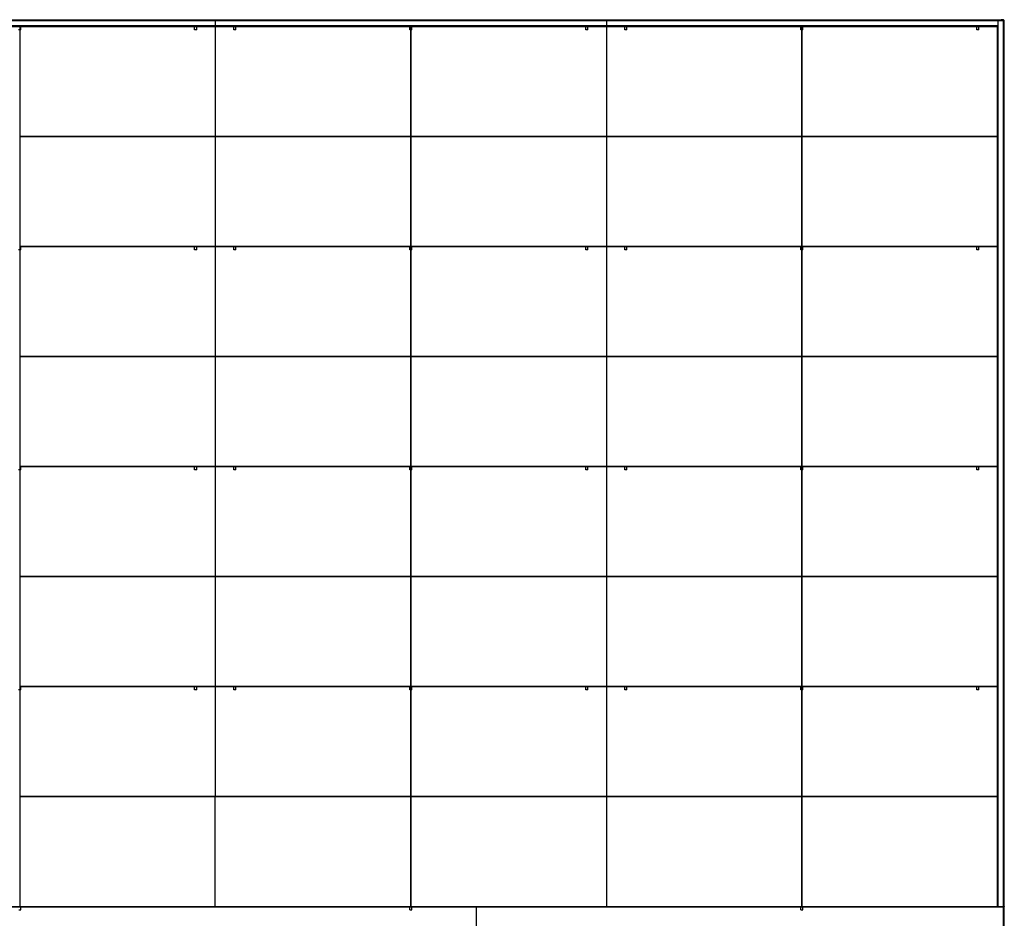
# Model space of a CAD drawing. Units: millimetres. Extents: x 0 to 594, y 0 to 420.
# Drawn here: x 184 to 260, y 195 to 264 of the extents above; entities that cross this region are included whole.
import ezdxf

# ---------------------------------------------------------------- set-up
doc = ezdxf.new("R2010")
doc.units = ezdxf.units.MM
doc.header["$LTSCALE"] = 32.67
doc.layers.get('0').update_dxf_attribs({"linetype": 'CONTINUOUS'})

msp = doc.modelspace()

# ---------------------------------------------------------------- linework, layer by layer
at = {"color": 7, "linetype": 'Continuous'}
for p, q in [((138.57612, 264.08674), (259.51612, 264.08674)), ((138.81517, 264.13674), (259.27707, 264.13674)), ((139.03112, 263.68674), (259.06612, 263.68674)), ((139.03112, 263.63674), (259.06612, 263.63674)), ((139.03112, 263.62174), (259.06612, 263.62174)), ((184.04862, 263.61174), (184.04862, 255.17674)), ((214.04362, 263.61174), (184.04862, 263.61174)), ((199.04612, 264.13674), (199.04612, 255.17674)), ((214.04362, 255.17674), (214.04362, 263.61174)), ((214.04612, 263.61174), (214.04612, 255.17674)), ((244.04112, 263.61174), (214.04612, 263.61174)), ((229.04362, 264.13674), (229.04362, 255.17674)), ((244.04112, 255.17674), (244.04112, 263.61174)), ((244.04362, 263.61174), (244.04362, 255.17674)), ((259.06612, 263.61174), (244.04362, 263.61174)), ((259.04112, 255.17674), (259.04112, 263.61174)), ((259.56612, 264.03674), (259.06612, 264.03674)), ((259.06612, 264.03674), (259.06612, 196.11424)), ((259.07612, 264.03674), (259.07612, 196.11424)), ((259.34725, 264.13674), (259.31612, 264.13674)), ((259.51612, 264.13674), (259.35517, 264.13674)), ((259.51612, 264.13674), (259.56612, 264.08674)), ((259.51612, 264.08674), (259.54112, 264.11174)), ((259.51612, 196.11424), (259.51612, 264.08674)), ((259.56612, 196.11424), (259.56612, 264.08674)), ((259.04112, 263.32174), (259.05713, 263.32174)), ((259.06612, 263.31174), (259.04112, 263.31174)), ((259.05112, 263.31174), (259.05112, 196.11424)), ((184.04862, 255.17674), (214.04362, 255.17674)), ((184.04862, 255.17424), (184.04862, 246.73924)), ((214.04362, 255.17424), (184.04862, 255.17424)), ((199.04612, 255.17424), (199.04612, 246.73924)), ((214.04362, 246.73924), (214.04362, 255.17424)), ((214.04612, 255.17674), (244.04112, 255.17674)), ((214.04612, 255.17424), (214.04612, 246.73924)), ((244.04112, 255.17424), (214.04612, 255.17424)), ((229.04362, 255.17424), (229.04362, 246.73924)), ((244.04112, 246.73924), (244.04112, 255.17424)), ((244.04362, 255.17674), (259.04112, 255.17674)), ((259.04112, 255.17424), (244.04362, 255.17424)), ((244.04362, 255.17424), (244.04362, 246.73924)), ((259.04112, 246.73924), (259.04112, 255.17424)), ((184.04862, 246.73924), (214.04362, 246.73924)), ((184.04862, 246.73674), (184.04862, 238.30174)), ((214.04362, 246.73674), (184.04862, 246.73674)), ((199.04612, 246.73674), (199.04612, 238.30174)), ((214.04362, 238.30174), (214.04362, 246.73674)), ((214.04612, 246.73924), (244.04112, 246.73924)), ((214.04612, 246.73674), (214.04612, 238.30174)), ((244.04112, 246.73674), (214.04612, 246.73674)), ((229.04362, 246.73674), (229.04362, 238.30174)), ((244.04112, 238.30174), (244.04112, 246.73674)), ((244.04362, 246.73924), (259.04112, 246.73924)), ((259.04112, 246.73674), (244.04362, 246.73674)), ((244.04362, 246.73674), (244.04362, 238.30174)), ((259.04112, 238.30174), (259.04112, 246.73674)), ((184.04862, 238.30174), (214.04362, 238.30174)), ((184.04862, 238.29924), (184.04862, 229.86424)), ((214.04362, 238.29924), (184.04862, 238.29924)), ((199.04612, 238.29924), (199.04612, 229.86424)), ((214.04362, 229.86424), (214.04362, 238.29924)), ((214.04612, 238.30174), (244.04112, 238.30174)), ((214.04612, 238.29924), (214.04612, 229.86424)), ((244.04112, 238.29924), (214.04612, 238.29924)), ((229.04362, 238.29924), (229.04362, 229.86424)), ((244.04112, 229.86424), (244.04112, 238.29924)), ((244.04362, 238.30174), (259.04112, 238.30174)), ((259.04112, 238.29924), (244.04362, 238.29924)), ((244.04362, 238.29924), (244.04362, 229.86424)), ((259.04112, 229.86424), (259.04112, 238.29924)), ((184.04862, 229.86424), (214.04362, 229.86424)), ((184.04862, 229.86174), (184.04862, 221.42674)), ((214.04362, 229.86174), (184.04862, 229.86174)), ((199.04612, 229.86174), (199.04612, 221.42674)), ((214.04362, 221.42674), (214.04362, 229.86174)), ((214.04612, 229.86424), (244.04112, 229.86424)), ((214.04612, 229.86174), (214.04612, 221.42674)), ((244.04112, 229.86174), (214.04612, 229.86174)), ((229.04362, 229.86174), (229.04362, 221.42674)), ((244.04112, 221.42674), (244.04112, 229.86174)), ((244.04362, 229.86424), (259.04112, 229.86424)), ((259.04112, 229.86174), (244.04362, 229.86174)), ((244.04362, 229.86174), (244.04362, 221.42674)), ((259.04112, 221.42674), (259.04112, 229.86174)), ((184.04862, 221.42674), (214.04362, 221.42674)), ((184.04862, 221.42424), (184.04862, 212.98924)), ((214.04362, 221.42424), (184.04862, 221.42424)), ((199.04612, 221.42424), (199.04612, 212.98924)), ((214.04362, 212.98924), (214.04362, 221.42424)), ((214.04612, 221.42674), (244.04112, 221.42674)), ((244.04112, 221.42424), (214.04612, 221.42424)), ((214.04612, 221.42424), (214.04612, 212.98924)), ((229.04362, 221.42424), (229.04362, 212.98924)), ((244.04112, 212.98924), (244.04112, 221.42424)), ((244.04362, 221.42674), (259.04112, 221.42674)), ((259.04112, 221.42424), (244.04362, 221.42424)), ((244.04362, 221.42424), (244.04362, 212.98924)), ((259.04112, 212.98924), (259.04112, 221.42424)), ((184.04862, 212.98924), (214.04362, 212.98924)), ((184.04862, 212.98674), (184.04862, 204.55174)), ((214.04362, 212.98674), (184.04862, 212.98674)), ((199.04612, 212.98674), (199.04612, 204.55174)), ((214.04362, 204.55174), (214.04362, 212.98674)), ((214.04612, 212.98924), (244.04112, 212.98924)), ((244.04112, 212.98674), (214.04612, 212.98674)), ((214.04612, 212.98674), (214.04612, 204.55174)), ((229.04362, 212.98674), (229.04362, 204.55174)), ((244.04112, 204.55174), (244.04112, 212.98674)), ((244.04362, 212.98924), (259.04112, 212.98924)), ((259.04112, 212.98674), (244.04362, 212.98674)), ((244.04362, 212.98674), (244.04362, 204.55174)), ((259.04112, 204.55174), (259.04112, 212.98674)), ((184.04862, 204.55174), (214.04362, 204.55174)), ((184.04862, 204.54924), (184.04862, 196.11424)), ((214.04362, 204.54924), (184.04862, 204.54924)), ((199.04612, 196.08924), (199.04612, 204.54924)), ((214.04362, 196.11424), (214.04362, 204.54924)), ((214.04612, 204.55174), (244.04112, 204.55174)), ((244.04112, 204.54924), (214.04612, 204.54924)), ((214.04612, 204.54924), (214.04612, 196.11424)), ((229.04362, 204.54924), (229.04362, 196.11424)), ((244.04112, 196.11424), (244.04112, 204.54924)), ((244.04362, 204.55174), (259.04112, 204.55174)), ((259.04112, 204.54924), (244.04362, 204.54924)), ((244.04362, 204.54924), (244.04362, 196.11424)), ((259.04112, 196.11424), (259.04112, 204.54924)), ((259.56612, 196.08924), (138.52612, 196.08924)), ((259.51612, 196.07924), (138.57612, 196.07924)), ((184.04862, 196.11424), (214.04362, 196.11424)), ((214.04612, 196.11424), (244.04112, 196.11424)), ((219.04612, 196.08924), (219.04612, 190.71424)), ((244.04362, 196.11424), (259.56612, 196.11424)), ((259.46112, 196.08924), (259.46112, 196.11424)), ((259.51612, 196.07924), (259.52612, 196.08924)), ((259.51612, 190.76424), (259.51612, 196.07924)), ((259.56112, 196.10924), (259.56612, 196.10424)), ((259.56612, 190.71424), (259.56612, 196.10424))]:
    msp.add_line(p, q, dxfattribs=at)
at = {"color": 2, "linetype": 'Continuous'}
for p, q in [((184.04612, 263.61174), (184.04862, 263.61174)), ((214.04362, 263.61174), (214.04612, 263.61174)), ((244.04112, 263.61174), (244.04362, 263.61174)), ((184.12737, 263.36174), (183.96737, 263.36174)), ((197.62737, 263.36174), (197.46737, 263.36174)), ((200.62487, 263.36174), (200.46487, 263.36174)), ((214.12487, 263.36174), (213.96487, 263.36174)), ((227.62487, 263.36174), (227.46487, 263.36174)), ((230.62237, 263.36174), (230.46237, 263.36174)), ((244.12237, 263.36174), (243.96237, 263.36174)), ((257.62237, 263.36174), (257.46237, 263.36174)), ((184.12737, 246.48674), (183.96737, 246.48674)), ((184.04612, 246.73674), (184.04862, 246.73674)), ((197.62737, 246.48674), (197.46737, 246.48674)), ((200.62487, 246.48674), (200.46487, 246.48674)), ((214.12487, 246.48674), (213.96487, 246.48674)), ((214.04362, 246.73674), (214.04612, 246.73674)), ((227.62487, 246.48674), (227.46487, 246.48674)), ((230.62237, 246.48674), (230.46237, 246.48674)), ((244.12237, 246.48674), (243.96237, 246.48674)), ((244.04112, 246.73674), (244.04362, 246.73674)), ((257.62237, 246.48674), (257.46237, 246.48674)), ((184.12737, 229.61174), (183.96737, 229.61174)), ((184.04612, 229.86174), (184.04862, 229.86174)), ((197.62737, 229.61174), (197.46737, 229.61174)), ((200.62487, 229.61174), (200.46487, 229.61174)), ((214.12487, 229.61174), (213.96487, 229.61174)), ((214.04362, 229.86174), (214.04612, 229.86174)), ((227.62487, 229.61174), (227.46487, 229.61174)), ((230.62237, 229.61174), (230.46237, 229.61174)), ((244.12237, 229.61174), (243.96237, 229.61174)), ((244.04112, 229.86174), (244.04362, 229.86174)), ((257.62237, 229.61174), (257.46237, 229.61174)), ((184.04612, 212.98674), (184.04862, 212.98674)), ((214.04362, 212.98674), (214.04612, 212.98674)), ((244.04112, 212.98674), (244.04362, 212.98674)), ((184.12737, 212.73674), (183.96737, 212.73674)), ((197.62737, 212.73674), (197.46737, 212.73674)), ((200.62487, 212.73674), (200.46487, 212.73674)), ((214.12487, 212.73674), (213.96487, 212.73674)), ((227.62487, 212.73674), (227.46487, 212.73674)), ((230.62237, 212.73674), (230.46237, 212.73674)), ((244.12237, 212.73674), (243.96237, 212.73674)), ((257.62237, 212.73674), (257.46237, 212.73674)), ((183.96987, 195.86424), (184.12987, 195.86424)), ((184.04612, 196.11424), (184.04862, 196.11424)), ((213.96237, 195.86424), (214.12237, 195.86424)), ((214.04362, 196.11424), (214.04612, 196.11424)), ((243.96237, 195.86424), (244.12237, 195.86424)), ((244.04112, 196.11424), (244.04362, 196.11424))]:
    msp.add_line(p, q, dxfattribs=at)
at = {"color": 6, "linetype": 'Continuous'}
for p, q in [((184.12737, 263.36174), (184.12737, 263.61174)), ((197.46737, 263.36174), (197.46737, 263.61174)), ((197.62737, 263.36174), (197.62737, 263.61174)), ((200.46487, 263.36174), (200.46487, 263.61174)), ((200.62487, 263.36174), (200.62487, 263.61174)), ((213.96487, 263.36174), (213.96487, 263.61174)), ((214.12487, 263.36174), (214.12487, 263.61174)), ((227.46487, 263.36174), (227.46487, 263.61174)), ((227.62487, 263.36174), (227.62487, 263.61174)), ((230.46237, 263.36174), (230.46237, 263.61174)), ((230.62237, 263.36174), (230.62237, 263.61174)), ((243.96237, 263.36174), (243.96237, 263.61174)), ((244.12237, 263.36174), (244.12237, 263.61174)), ((257.46237, 263.36174), (257.46237, 263.61174)), ((257.62237, 263.36174), (257.62237, 263.61174)), ((184.12737, 246.48674), (184.12737, 246.73674)), ((197.46737, 246.48674), (197.46737, 246.73674)), ((197.62737, 246.48674), (197.62737, 246.73674)), ((200.46487, 246.48674), (200.46487, 246.73674)), ((200.62487, 246.48674), (200.62487, 246.73674)), ((213.96487, 246.48674), (213.96487, 246.73674)), ((214.12487, 246.48674), (214.12487, 246.73674)), ((227.46487, 246.48674), (227.46487, 246.73674)), ((227.62487, 246.48674), (227.62487, 246.73674)), ((230.46237, 246.48674), (230.46237, 246.73674)), ((230.62237, 246.48674), (230.62237, 246.73674)), ((243.96237, 246.48674), (243.96237, 246.73674)), ((244.12237, 246.48674), (244.12237, 246.73674)), ((257.46237, 246.48674), (257.46237, 246.73674)), ((257.62237, 246.48674), (257.62237, 246.73674)), ((184.12737, 229.61174), (184.12737, 229.86174)), ((197.46737, 229.61174), (197.46737, 229.86174)), ((197.62737, 229.61174), (197.62737, 229.86174)), ((200.46487, 229.61174), (200.46487, 229.86174)), ((200.62487, 229.61174), (200.62487, 229.86174)), ((213.96487, 229.61174), (213.96487, 229.86174)), ((214.12487, 229.61174), (214.12487, 229.86174)), ((227.46487, 229.61174), (227.46487, 229.86174)), ((227.62487, 229.61174), (227.62487, 229.86174)), ((230.46237, 229.61174), (230.46237, 229.86174)), ((230.62237, 229.61174), (230.62237, 229.86174)), ((243.96237, 229.61174), (243.96237, 229.86174)), ((244.12237, 229.61174), (244.12237, 229.86174)), ((257.46237, 229.61174), (257.46237, 229.86174)), ((257.62237, 229.61174), (257.62237, 229.86174)), ((184.12737, 212.73674), (184.12737, 212.98674)), ((197.46737, 212.73674), (197.46737, 212.98674)), ((197.62737, 212.73674), (197.62737, 212.98674)), ((200.46487, 212.73674), (200.46487, 212.98674)), ((200.62487, 212.73674), (200.62487, 212.98674)), ((213.96487, 212.73674), (213.96487, 212.98674)), ((214.12487, 212.73674), (214.12487, 212.98674)), ((227.46487, 212.73674), (227.46487, 212.98674)), ((227.62487, 212.73674), (227.62487, 212.98674)), ((230.46237, 212.73674), (230.46237, 212.98674)), ((230.62237, 212.73674), (230.62237, 212.98674)), ((243.96237, 212.73674), (243.96237, 212.98674)), ((244.12237, 212.73674), (244.12237, 212.98674)), ((257.46237, 212.73674), (257.46237, 212.98674)), ((257.62237, 212.73674), (257.62237, 212.98674)), ((184.12987, 195.86424), (184.12987, 196.11424)), ((213.96237, 195.86424), (213.96237, 196.11424)), ((214.12237, 195.86424), (214.12237, 196.11424)), ((243.96237, 195.86424), (243.96237, 196.11424)), ((244.12237, 195.86424), (244.12237, 196.11424))]:
    msp.add_line(p, q, dxfattribs=at)
at = {"color": 7, "linetype": 'Continuous'}
for centre, radius, start, end in [((259.31623, 264.44193), 0.30769, 262.6907492, 269.978972), ((259.31602, 264.44208), 0.30784, 270.0184522, 277.3074585)]:
    msp.add_arc(centre, radius, start, end, dxfattribs=at)

doc.saveas('drawing.dxf')
